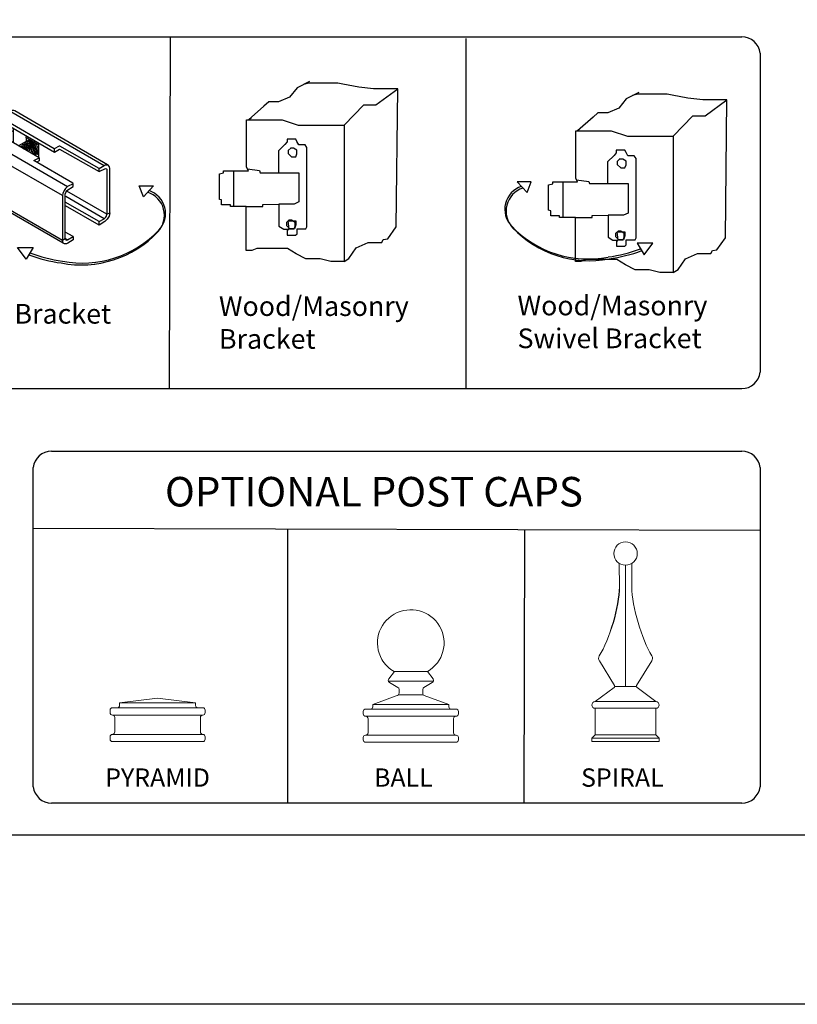
# Model space of a CAD drawing. Units: inches. Extents: x 26 to 581, y 832 to 1198.
# Drawn here: x 266 to 345, y 832 to 932 of the extents above; entities that cross this region are included whole.
import ezdxf

# ---------------------------------------------------------------- set-up
doc = ezdxf.new("R2010")
doc.units = ezdxf.units.IN
doc.header["$MEASUREMENT"] = 0
for name, color, linetype in [('3D OBJECT 1', 250, 'Continuous'), ('FORMET OR TEMPLATE 1', 250, 'Continuous'), ('Layer 1', 250, 'Continuous'), ('TEXT', 250, 'Continuous')]:
    doc.layers.add(name, color=color, linetype=linetype)
doc.styles.get("Standard").update_dxf_attribs({"font": 'Verdana.ttf'})

# ---------------------------------------------------------------- blocks, each defined once
blk = doc.blocks.new('PYRAMID')
at = {"layer": 'Layer 1', "color": 250, "lineweight": 9}
for points in [[(731.37, -48.69), (731.51, -48.69), (731.63, -48.58), (731.63, -48.43)], [(731.37, -48.69), (731.51, -48.69), (731.63, -48.58), (731.63, -48.43)], [(735.79, -47.64), (735.79, -47.64), (731.63, -48.17), (731.63, -48.17)], [(735.79, -47.64), (735.79, -47.64), (731.63, -48.17), (731.63, -48.17)], [(731.63, -48.17), (731.63, -48.17), (739.95, -48.17), (739.95, -48.17)], [(731.63, -48.17), (731.63, -48.17), (731.63, -48.43), (731.63, -48.43)], [(731.63, -48.17), (731.63, -48.17), (739.95, -48.17), (739.95, -48.17)], [(731.63, -48.17), (731.63, -48.17), (731.63, -48.43), (731.63, -48.43)], [(735.79, -47.64), (735.79, -47.64), (739.95, -48.17), (739.95, -48.17)], [(735.79, -47.64), (735.79, -47.64), (739.95, -48.17), (739.95, -48.17)], [(739.95, -48.17), (739.95, -48.17), (739.95, -48.43), (739.95, -48.43)], [(739.95, -48.17), (739.95, -48.17), (739.95, -48.43), (739.95, -48.43)], [(739.95, -48.43), (739.95, -48.58), (740.06, -48.69), (740.21, -48.69)], [(739.95, -48.43), (739.95, -48.58), (740.06, -48.69), (740.21, -48.69)], [(730.85, -48.69), (730.7, -48.69), (730.59, -48.81), (730.59, -48.96)], [(730.85, -48.69), (730.7, -48.69), (730.59, -48.81), (730.59, -48.96)], [(730.59, -48.96), (730.59, -48.96), (730.59, -49.22), (730.59, -49.22)], [(730.59, -48.96), (730.59, -48.96), (730.59, -49.22), (730.59, -49.22)], [(730.59, -49.22), (730.59, -49.37), (730.7, -49.49), (730.85, -49.49)], [(730.59, -49.22), (730.59, -49.37), (730.7, -49.49), (730.85, -49.49)], [(730.85, -48.69), (730.85, -48.69), (731.37, -48.69), (731.37, -48.69)], [(730.85, -48.69), (730.85, -48.69), (731.37, -48.69), (731.37, -48.69)], [(730.85, -49.49), (730.85, -49.49), (730.85, -49.49), (730.85, -49.49)], [(730.85, -49.49), (730.85, -49.49), (740.73, -49.49), (740.73, -49.49)], [(731.11, -49.75), (731.11, -49.6), (730.99, -49.49), (730.85, -49.49)], [(730.85, -49.49), (730.85, -49.49), (730.85, -49.49), (730.85, -49.49)], [(730.85, -49.49), (730.85, -49.49), (740.73, -49.49), (740.73, -49.49)], [(731.11, -49.75), (731.11, -49.6), (730.99, -49.49), (730.85, -49.49)], [(731.37, -48.69), (731.37, -48.69), (740.21, -48.69), (740.21, -48.69)], [(731.37, -48.69), (731.37, -48.69), (740.21, -48.69), (740.21, -48.69)], [(740.21, -48.69), (740.21, -48.69), (740.73, -48.69), (740.73, -48.69)], [(740.21, -48.69), (740.21, -48.69), (740.73, -48.69), (740.73, -48.69)], [(740.73, -49.49), (740.59, -49.49), (740.47, -49.6), (740.47, -49.75)], [(740.73, -49.49), (740.59, -49.49), (740.47, -49.6), (740.47, -49.75)], [(740.99, -48.96), (740.99, -48.81), (740.87, -48.69), (740.73, -48.69)], [(740.99, -48.96), (740.99, -48.81), (740.87, -48.69), (740.73, -48.69)], [(740.73, -49.49), (740.87, -49.49), (740.99, -49.37), (740.99, -49.22)], [(740.73, -49.49), (740.87, -49.49), (740.99, -49.37), (740.99, -49.22)], [(740.73, -49.49), (740.73, -49.49), (740.73, -49.49), (740.73, -49.49)], [(740.73, -49.49), (740.73, -49.49), (740.73, -49.49), (740.73, -49.49)], [(740.99, -48.96), (740.99, -48.96), (740.99, -49.22), (740.99, -49.22)], [(740.99, -48.96), (740.99, -48.96), (740.99, -49.22), (740.99, -49.22)], [(731.11, -49.75), (731.11, -49.75), (731.11, -51.34), (731.11, -51.34)], [(731.11, -49.75), (731.11, -49.75), (731.11, -51.34), (731.11, -51.34)], [(740.47, -49.75), (740.47, -49.75), (740.47, -51.34), (740.47, -51.34)], [(740.47, -49.75), (740.47, -49.75), (740.47, -51.34), (740.47, -51.34)], [(730.85, -51.6), (730.7, -51.6), (730.59, -51.72), (730.59, -51.86)], [(730.85, -51.6), (730.7, -51.6), (730.59, -51.72), (730.59, -51.86)], [(730.85, -51.6), (730.99, -51.6), (731.11, -51.48), (731.11, -51.34)], [(730.85, -51.6), (730.99, -51.6), (731.11, -51.48), (731.11, -51.34)], [(730.85, -51.6), (730.85, -51.6), (730.85, -51.6), (730.85, -51.6)], [(730.85, -51.6), (730.85, -51.6), (740.73, -51.6), (740.73, -51.6)], [(730.85, -51.6), (730.85, -51.6), (730.85, -51.6), (730.85, -51.6)], [(730.85, -51.6), (730.85, -51.6), (740.73, -51.6), (740.73, -51.6)], [(740.47, -51.34), (740.47, -51.48), (740.59, -51.6), (740.73, -51.6)], [(740.47, -51.34), (740.47, -51.48), (740.59, -51.6), (740.73, -51.6)], [(740.73, -51.6), (740.73, -51.6), (740.73, -51.6), (740.73, -51.6)], [(740.99, -51.86), (740.99, -51.72), (740.87, -51.6), (740.73, -51.6)], [(740.73, -51.6), (740.73, -51.6), (740.73, -51.6), (740.73, -51.6)], [(740.99, -51.86), (740.99, -51.72), (740.87, -51.6), (740.73, -51.6)], [(730.59, -51.86), (730.59, -51.86), (730.59, -52.13), (730.59, -52.13)], [(730.59, -51.86), (730.59, -51.86), (730.59, -52.13), (730.59, -52.13)], [(730.59, -52.13), (730.59, -52.27), (730.7, -52.39), (730.85, -52.39)], [(730.59, -52.13), (730.59, -52.27), (730.7, -52.39), (730.85, -52.39)], [(730.85, -52.39), (730.85, -52.39), (740.73, -52.39), (740.73, -52.39)], [(730.85, -52.39), (730.85, -52.39), (740.73, -52.39), (740.73, -52.39)], [(740.73, -52.39), (740.87, -52.39), (740.99, -52.27), (740.99, -52.13)], [(740.73, -52.39), (740.87, -52.39), (740.99, -52.27), (740.99, -52.13)], [(740.99, -51.86), (740.99, -51.86), (740.99, -52.13), (740.99, -52.13)], [(740.99, -51.86), (740.99, -51.86), (740.99, -52.13), (740.99, -52.13)]]:
    blk.add_open_spline(points, degree=3, dxfattribs=at)
at = {"layer": '3D OBJECT 1', "insert": (730.06, -51.99), "char_height": 2, "attachment_point": 1}
blk.add_mtext_dynamic_manual_height_columns('\\A1;\\pxqc;\\P\\pq*;PYRAMID', width=40.3541, gutter_width=1, heights=[0], dxfattribs=at)
blk = doc.blocks.new('BALL')
at = {"layer": 'Layer 1', "color": 250, "lineweight": 9}
for points, knots in [([(763.59, -44.73), (765.33, -43.73), (765.92, -41.52), (764.92, -39.78), (763.91, -38.05), (761.69, -37.46), (759.95, -38.46), (758.2, -39.46), (757.61, -41.67), (758.61, -43.41), (758.85, -43.88), (759.47, -44.5), (759.95, -44.73)], [0, 0, 0, 0, 0.25, 0.25, 0.25, 0.5, 0.5, 0.5, 0.75, 0.75, 0.75, 1, 1, 1, 1]), ([(763.59, -44.73), (765.33, -43.73), (765.92, -41.52), (764.92, -39.78), (763.91, -38.05), (761.69, -37.46), (759.95, -38.46), (758.2, -39.46), (757.61, -41.67), (758.61, -43.41), (758.85, -43.88), (759.47, -44.5), (759.95, -44.73)], [0, 0, 0, 0, 0.25, 0.25, 0.25, 0.5, 0.5, 0.5, 0.75, 0.75, 0.75, 1, 1, 1, 1]), ([(759.36, -45.54), (759.27, -45.65), (759.29, -45.81), (759.41, -45.9), (759.42, -45.91), (759.43, -45.91), (759.43, -45.92)], [0, 0, 0, 0, 0.5, 0.5, 0.5, 1, 1, 1, 1]), ([(759.36, -45.54), (759.27, -45.65), (759.29, -45.81), (759.41, -45.9), (759.42, -45.91), (759.43, -45.91), (759.43, -45.92)], [0, 0, 0, 0, 0.5, 0.5, 0.5, 1, 1, 1, 1]), ([(764.12, -45.92), (764.24, -45.85), (764.29, -45.69), (764.21, -45.56), (764.21, -45.56), (764.2, -45.54), (764.2, -45.54)], [0, 0, 0, 0, 0.5, 0.5, 0.5, 1, 1, 1, 1]), ([(764.12, -45.92), (764.24, -45.85), (764.29, -45.69), (764.21, -45.56), (764.21, -45.56), (764.2, -45.54), (764.2, -45.54)], [0, 0, 0, 0, 0.5, 0.5, 0.5, 1, 1, 1, 1])]:
    blk.add_open_spline(points, degree=3, knots=knots, dxfattribs=at)
for points in [[(759.97, -44.73), (759.97, -44.73), (759.36, -45.54), (759.36, -45.54)], [(759.97, -44.73), (759.97, -44.73), (759.36, -45.54), (759.36, -45.54)], [(759.95, -44.73), (759.95, -44.73), (763.59, -44.73), (763.59, -44.73)], [(759.95, -44.73), (759.95, -44.73), (763.59, -44.73), (763.59, -44.73)], [(763.59, -44.73), (763.59, -44.73), (764.2, -45.54), (764.2, -45.54)], [(763.59, -44.73), (763.59, -44.73), (764.2, -45.54), (764.2, -45.54)], [(759.32, -45.77), (759.32, -45.77), (764.24, -45.77), (764.24, -45.77)], [(759.32, -45.77), (759.32, -45.77), (764.24, -45.77), (764.24, -45.77)], [(759.43, -45.92), (759.43, -45.92), (760.36, -46.46), (760.36, -46.46)], [(759.43, -45.92), (759.43, -45.92), (760.36, -46.46), (760.36, -46.46)], [(764.12, -45.92), (764.12, -45.92), (763.2, -46.46), (763.2, -46.46)], [(764.12, -45.92), (764.12, -45.92), (763.2, -46.46), (763.2, -46.46)], [(757.6, -48.33), (757.6, -48.33), (760.47, -47.29), (760.47, -47.29)], [(757.6, -48.33), (757.6, -48.33), (760.47, -47.29), (760.47, -47.29)], [(760.32, -47.35), (760.41, -47.32), (760.49, -47.21), (760.49, -47.11)], [(760.32, -47.35), (760.41, -47.32), (760.49, -47.21), (760.49, -47.11)], [(760.48, -46.68), (760.49, -46.59), (760.43, -46.49), (760.36, -46.46)], [(760.48, -46.68), (760.49, -46.59), (760.43, -46.49), (760.36, -46.46)], [(760.47, -47.29), (760.47, -47.29), (763.07, -47.29), (763.07, -47.29)], [(760.47, -47.29), (760.47, -47.29), (763.07, -47.29), (763.07, -47.29)], [(760.49, -47.11), (760.49, -47.11), (760.48, -46.68), (760.48, -46.68)], [(760.49, -47.11), (760.49, -47.11), (760.48, -46.68), (760.48, -46.68)], [(763.2, -46.46), (763.12, -46.49), (763.06, -46.59), (763.07, -46.68)], [(763.2, -46.46), (763.12, -46.49), (763.06, -46.59), (763.07, -46.68)], [(763.07, -47.11), (763.06, -47.21), (763.14, -47.32), (763.24, -47.35)], [(763.07, -47.11), (763.06, -47.21), (763.14, -47.32), (763.24, -47.35)], [(763.07, -47.11), (763.07, -47.11), (763.07, -46.68), (763.07, -46.68)], [(763.07, -47.11), (763.07, -47.11), (763.07, -46.68), (763.07, -46.68)], [(765.93, -48.33), (765.93, -48.33), (763.24, -47.35), (763.24, -47.35)], [(765.93, -48.33), (765.93, -48.33), (763.24, -47.35), (763.24, -47.35)], [(757.6, -48.33), (757.6, -48.33), (765.93, -48.33), (765.93, -48.33)], [(757.6, -48.33), (757.6, -48.33), (757.6, -48.58), (757.6, -48.58)], [(757.6, -48.33), (757.6, -48.33), (765.93, -48.33), (765.93, -48.33)], [(757.6, -48.33), (757.6, -48.33), (757.6, -48.58), (757.6, -48.58)], [(765.93, -48.33), (765.93, -48.33), (765.93, -48.58), (765.93, -48.58)], [(765.93, -48.33), (765.93, -48.33), (765.93, -48.58), (765.93, -48.58)], [(756.83, -48.84), (756.68, -48.84), (756.56, -48.96), (756.56, -49.1)], [(756.83, -48.84), (756.68, -48.84), (756.56, -48.96), (756.56, -49.1)], [(756.56, -49.1), (756.56, -49.1), (756.56, -49.36), (756.56, -49.36)], [(756.56, -49.1), (756.56, -49.1), (756.56, -49.36), (756.56, -49.36)], [(756.56, -49.36), (756.56, -49.5), (756.68, -49.62), (756.83, -49.62)], [(756.56, -49.36), (756.56, -49.5), (756.68, -49.62), (756.83, -49.62)], [(756.83, -48.84), (756.83, -48.84), (757.35, -48.84), (757.35, -48.84)], [(756.83, -48.84), (756.83, -48.84), (757.35, -48.84), (757.35, -48.84)], [(757.35, -48.84), (757.49, -48.84), (757.6, -48.73), (757.6, -48.58)], [(757.35, -48.84), (757.49, -48.84), (757.6, -48.73), (757.6, -48.58)], [(757.35, -48.84), (757.35, -48.84), (766.19, -48.84), (766.19, -48.84)], [(757.35, -48.84), (757.35, -48.84), (766.19, -48.84), (766.19, -48.84)], [(765.93, -48.58), (765.93, -48.73), (766.04, -48.84), (766.19, -48.84)], [(765.93, -48.58), (765.93, -48.73), (766.04, -48.84), (766.19, -48.84)], [(766.19, -48.84), (766.19, -48.84), (766.71, -48.84), (766.71, -48.84)], [(766.19, -48.84), (766.19, -48.84), (766.71, -48.84), (766.71, -48.84)], [(766.97, -49.1), (766.97, -48.96), (766.85, -48.84), (766.71, -48.84)], [(766.97, -49.1), (766.97, -48.96), (766.85, -48.84), (766.71, -48.84)], [(766.71, -49.62), (766.85, -49.62), (766.97, -49.5), (766.97, -49.36)], [(766.71, -49.62), (766.85, -49.62), (766.97, -49.5), (766.97, -49.36)], [(766.97, -49.1), (766.97, -49.1), (766.97, -49.36), (766.97, -49.36)], [(766.97, -49.1), (766.97, -49.1), (766.97, -49.36), (766.97, -49.36)], [(756.83, -49.62), (756.83, -49.62), (756.83, -49.62), (756.83, -49.62)], [(756.83, -49.62), (756.83, -49.62), (766.71, -49.62), (766.71, -49.62)], [(757.09, -49.88), (757.09, -49.74), (756.97, -49.62), (756.83, -49.62)], [(756.83, -49.62), (756.83, -49.62), (756.83, -49.62), (756.83, -49.62)], [(756.83, -49.62), (756.83, -49.62), (766.71, -49.62), (766.71, -49.62)], [(757.09, -49.88), (757.09, -49.74), (756.97, -49.62), (756.83, -49.62)], [(757.09, -49.88), (757.09, -49.88), (757.09, -51.43), (757.09, -51.43)], [(757.09, -49.88), (757.09, -49.88), (757.09, -51.43), (757.09, -51.43)], [(766.71, -49.62), (766.56, -49.62), (766.45, -49.74), (766.45, -49.88)], [(766.71, -49.62), (766.56, -49.62), (766.45, -49.74), (766.45, -49.88)], [(766.45, -49.88), (766.45, -49.88), (766.45, -51.43), (766.45, -51.43)], [(766.45, -49.88), (766.45, -49.88), (766.45, -51.43), (766.45, -51.43)], [(766.71, -49.62), (766.71, -49.62), (766.71, -49.62), (766.71, -49.62)], [(766.71, -49.62), (766.71, -49.62), (766.71, -49.62), (766.71, -49.62)], [(756.83, -51.69), (756.97, -51.69), (757.09, -51.58), (757.09, -51.43)], [(756.83, -51.69), (756.97, -51.69), (757.09, -51.58), (757.09, -51.43)], [(766.45, -51.43), (766.45, -51.58), (766.56, -51.69), (766.71, -51.69)], [(766.45, -51.43), (766.45, -51.58), (766.56, -51.69), (766.71, -51.69)], [(756.83, -51.69), (756.68, -51.69), (756.56, -51.81), (756.56, -51.95)], [(756.83, -51.69), (756.68, -51.69), (756.56, -51.81), (756.56, -51.95)], [(756.56, -51.95), (756.56, -51.95), (756.56, -52.21), (756.56, -52.21)], [(756.56, -51.95), (756.56, -51.95), (756.56, -52.21), (756.56, -52.21)], [(756.56, -52.21), (756.56, -52.35), (756.68, -52.47), (756.83, -52.47)], [(756.56, -52.21), (756.56, -52.35), (756.68, -52.47), (756.83, -52.47)], [(756.83, -51.69), (756.83, -51.69), (756.83, -51.69), (756.83, -51.69)], [(756.83, -51.69), (756.83, -51.69), (766.71, -51.69), (766.71, -51.69)], [(756.83, -51.69), (756.83, -51.69), (756.83, -51.69), (756.83, -51.69)], [(756.83, -51.69), (756.83, -51.69), (766.71, -51.69), (766.71, -51.69)], [(756.83, -52.47), (756.83, -52.47), (766.71, -52.47), (766.71, -52.47)], [(756.83, -52.47), (756.83, -52.47), (766.71, -52.47), (766.71, -52.47)], [(766.71, -51.69), (766.71, -51.69), (766.71, -51.69), (766.71, -51.69)], [(766.97, -51.95), (766.97, -51.81), (766.85, -51.69), (766.71, -51.69)], [(766.71, -51.69), (766.71, -51.69), (766.71, -51.69), (766.71, -51.69)], [(766.97, -51.95), (766.97, -51.81), (766.85, -51.69), (766.71, -51.69)], [(766.71, -52.47), (766.85, -52.47), (766.97, -52.35), (766.97, -52.21)], [(766.71, -52.47), (766.85, -52.47), (766.97, -52.35), (766.97, -52.21)], [(766.97, -51.95), (766.97, -51.95), (766.97, -52.21), (766.97, -52.21)], [(766.97, -51.95), (766.97, -51.95), (766.97, -52.21), (766.97, -52.21)]]:
    blk.add_open_spline(points, degree=3, dxfattribs=at)
at = {"layer": '3D OBJECT 1', "insert": (757.75, -51.99), "char_height": 2, "attachment_point": 1}
blk.add_mtext_dynamic_manual_height_columns('\\A1;\\pxqc;\\P\\pq*;BALL', width=40.3541, gutter_width=1, heights=[0], dxfattribs=at)
blk = doc.blocks.new('SPIRAL')
at = {"layer": 'Layer 1', "color": 250, "lineweight": 9}
for points, knots in [([(783.91, -31.83), (783.91, -31.12), (783.33, -30.55), (782.62, -30.55), (781.91, -30.55), (781.34, -31.12), (781.34, -31.83), (781.34, -32.53), (781.91, -33.1), (782.62, -33.1), (783.33, -33.1), (783.91, -32.53), (783.91, -31.83)], [0, 0, 0, 0, 0.25, 0.25, 0.25, 0.5, 0.5, 0.5, 0.75, 0.75, 0.75, 1, 1, 1, 1]), ([(783.91, -31.83), (783.91, -31.12), (783.33, -30.55), (782.62, -30.55), (781.91, -30.55), (781.34, -31.12), (781.34, -31.83), (781.34, -32.53), (781.91, -33.1), (782.62, -33.1), (783.33, -33.1), (783.91, -32.53), (783.91, -31.83)], [0, 0, 0, 0, 0.25, 0.25, 0.25, 0.5, 0.5, 0.5, 0.75, 0.75, 0.75, 1, 1, 1, 1]), ([(779.31, -48.02), (779.11, -48.02), (778.94, -48.19), (778.94, -48.39), (778.94, -48.59), (779.11, -48.75), (779.31, -48.75)], [0, 0, 0, 0, 0.5, 0.5, 0.5, 1, 1, 1, 1]), ([(779.31, -48.02), (779.11, -48.02), (778.94, -48.19), (778.94, -48.39), (778.94, -48.59), (779.11, -48.75), (779.31, -48.75)], [0, 0, 0, 0, 0.5, 0.5, 0.5, 1, 1, 1, 1]), ([(785.93, -48.75), (786.14, -48.75), (786.3, -48.59), (786.3, -48.39), (786.3, -48.19), (786.14, -48.02), (785.93, -48.02)], [0, 0, 0, 0, 0.5, 0.5, 0.5, 1, 1, 1, 1]), ([(785.93, -48.75), (786.14, -48.75), (786.3, -48.59), (786.3, -48.39), (786.3, -48.19), (786.14, -48.02), (785.93, -48.02)], [0, 0, 0, 0, 0.5, 0.5, 0.5, 1, 1, 1, 1])]:
    blk.add_open_spline(points, degree=3, knots=knots, dxfattribs=at)
for points in [[(781.95, -35.49), (781.95, -35.49), (781.94, -32.91), (781.94, -32.91)], [(781.95, -35.49), (781.95, -35.49), (781.94, -32.91), (781.94, -32.91)], [(782.62, -46.37), (782.62, -46.37), (782.62, -33.1), (782.62, -33.1)], [(782.62, -46.37), (782.62, -46.37), (782.62, -33.1), (782.62, -33.1)], [(783.3, -35.49), (783.3, -35.49), (783.31, -32.91), (783.31, -32.91)], [(783.3, -35.49), (783.3, -35.49), (783.31, -32.91), (783.31, -32.91)], [(779.75, -43.03), (780.88, -41.19), (781.91, -37.64), (781.95, -35.49)], [(779.75, -43.03), (780.88, -41.19), (781.99, -37.64), (781.95, -35.49)], [(783.3, -35.49), (783.34, -37.64), (784.37, -41.19), (785.5, -43.03)], [(783.3, -35.49), (783.34, -37.64), (784.37, -41.19), (785.5, -43.03)], [(779.75, -43.03), (779.65, -43.19), (779.66, -43.44), (779.77, -43.59)], [(779.75, -43.03), (779.65, -43.19), (779.66, -43.44), (779.77, -43.59)], [(785.48, -43.59), (785.59, -43.44), (785.6, -43.19), (785.5, -43.03)], [(785.48, -43.59), (785.59, -43.44), (785.6, -43.19), (785.5, -43.03)], [(779.76, -43.57), (779.76, -43.57), (781.43, -46.24), (781.43, -46.24)], [(779.76, -43.57), (779.76, -43.57), (781.43, -46.24), (781.43, -46.24)], [(785.49, -43.57), (785.49, -43.57), (783.82, -46.24), (783.82, -46.24)], [(785.49, -43.57), (785.49, -43.57), (783.82, -46.24), (783.82, -46.24)], [(781.37, -46.48), (781.45, -46.43), (781.48, -46.32), (781.43, -46.24)], [(781.37, -46.48), (781.45, -46.43), (781.48, -46.32), (781.43, -46.24)], [(783.82, -46.24), (783.77, -46.32), (783.79, -46.43), (783.88, -46.48)], [(783.82, -46.24), (783.77, -46.32), (783.79, -46.43), (783.88, -46.48)], [(781.37, -46.48), (781.37, -46.48), (779.31, -48.02), (779.31, -48.02)], [(781.37, -46.48), (781.37, -46.48), (779.31, -48.02), (779.31, -48.02)], [(781.45, -46.37), (781.45, -46.37), (783.8, -46.37), (783.8, -46.37)], [(781.45, -46.37), (781.45, -46.37), (783.8, -46.37), (783.8, -46.37)], [(783.88, -46.48), (783.88, -46.48), (785.93, -48.02), (785.93, -48.02)], [(783.88, -46.48), (783.88, -46.48), (785.93, -48.02), (785.93, -48.02)], [(779.31, -48.02), (779.31, -48.02), (785.93, -48.02), (785.93, -48.02)], [(779.31, -48.02), (779.31, -48.02), (785.93, -48.02), (785.93, -48.02)], [(779.31, -48.75), (779.31, -48.75), (785.93, -48.75), (785.93, -48.75)], [(779.31, -51.66), (779.31, -51.66), (779.31, -48.75), (779.31, -48.75)], [(779.31, -48.75), (779.31, -48.75), (785.93, -48.75), (785.93, -48.75)], [(779.31, -51.66), (779.31, -51.66), (779.31, -48.75), (779.31, -48.75)], [(785.93, -51.66), (785.93, -51.66), (785.93, -48.75), (785.93, -48.75)], [(785.93, -51.66), (785.93, -51.66), (785.93, -48.75), (785.93, -48.75)], [(779.31, -51.66), (779.31, -51.66), (778.94, -52.03), (778.94, -52.03)], [(779.31, -51.66), (779.31, -51.66), (778.94, -52.03), (778.94, -52.03)], [(779.31, -51.66), (779.31, -51.66), (785.93, -51.66), (785.93, -51.66)], [(779.31, -51.66), (779.31, -51.66), (785.93, -51.66), (785.93, -51.66)], [(785.93, -51.66), (785.93, -51.66), (786.3, -52.03), (786.3, -52.03)], [(785.93, -51.66), (785.93, -51.66), (786.3, -52.03), (786.3, -52.03)], [(778.94, -52.03), (778.94, -52.03), (786.3, -52.03), (786.3, -52.03)], [(778.94, -52.39), (778.94, -52.39), (778.94, -52.03), (778.94, -52.03)], [(778.94, -52.03), (778.94, -52.03), (786.3, -52.03), (786.3, -52.03)], [(778.94, -52.39), (778.94, -52.39), (778.94, -52.03), (778.94, -52.03)], [(778.94, -52.39), (778.94, -52.39), (786.3, -52.39), (786.3, -52.39)], [(778.94, -52.39), (778.94, -52.39), (786.3, -52.39), (786.3, -52.39)], [(786.3, -52.39), (786.3, -52.39), (786.3, -52.03), (786.3, -52.03)], [(786.3, -52.39), (786.3, -52.39), (786.3, -52.03), (786.3, -52.03)]]:
    blk.add_open_spline(points, degree=3, dxfattribs=at)
at = {"layer": '3D OBJECT 1', "insert": (777.76, -51.99), "char_height": 2, "attachment_point": 1}
blk.add_mtext_dynamic_manual_height_columns('\\A1;\\pxqc;\\P\\pq*;SPIRAL', width=40.3541, gutter_width=1, heights=[0], dxfattribs=at)
blk = doc.blocks.new('block 1')
for p, q in [((342.16, 118.36), (340.89, 117.73)), ((342.05, 118.21), (341.53, 118.05)), ((345.04, 118.21), (342.05, 118.21)), ((345.55, 118.11), (345.04, 118.21)), ((347.15, 117.79), (345.55, 118.11)), ((340.89, 117.73), (340.13, 116.76)), ((348.66, 117.63), (347.15, 117.79)), ((351.11, 117.63), (348.66, 117.63)), ((348.89, 116), (351.11, 117.63)), ((350.96, 103.61), (351.11, 117.63)), ((338.01, 116.3), (337.53, 115.86)), ((339.02, 116.3), (338.01, 116.3)), ((340.13, 116.76), (339.02, 116.3)), ((337.53, 115.86), (335.95, 114.46)), ((345.66, 113.94), (347.67, 116)), ((347.67, 116), (348.89, 116)), ((335.76, 109.66), (335.76, 114.47)), ((335.76, 114.47), (335.96, 114.47)), ((335.95, 114.46), (339.37, 114.46)), ((335.96, 114.47), (336.25, 114.73)), ((339.37, 114.46), (341, 113.94)), ((341, 113.94), (345.66, 113.94)), ((345.66, 113.94), (345.66, 100.08)), ((339.88, 112.22), (339.66, 111.96)), ((340.75, 112.52), (339.88, 112.52)), ((339.88, 112.52), (339.88, 112.22)), ((340.88, 112.27), (340.75, 112.52)), ((341.06, 111.92), (340.88, 112.27)), ((339.66, 111.96), (338.98, 111.31)), ((338.98, 111.31), (338.98, 109.11)), ((340.28, 111.65), (339.98, 111.37)), ((339.98, 111.37), (339.98, 111.05)), ((340.53, 111.6), (340.23, 111.6)), ((340.87, 111.38), (340.53, 111.6)), ((340.87, 111.01), (340.87, 111.38)), ((341.7, 111.92), (341.06, 111.92)), ((341.89, 111.66), (341.7, 111.92)), ((341.89, 103.6), (341.89, 111.66)), ((339.98, 111.05), (340.34, 110.71)), ((340.34, 110.71), (340.76, 110.71)), ((340.76, 110.71), (340.87, 111.01)), ((331.23, 109.3), (329.79, 109.3)), ((329.79, 109.3), (330.81, 108.19)), ((330.81, 108.19), (331.23, 109.3)), ((333, 108.99), (333.42, 109.07)), ((333.42, 109.07), (333.42, 109.3)), ((333.42, 109.3), (335.95, 109.3)), ((334.44, 109.3), (334.44, 105.67)), ((335.95, 109.3), (335.76, 109.66)), ((335.85, 109.48), (337.07, 109.33)), ((337.07, 109.33), (337.14, 109.11)), ((337.14, 109.11), (339.02, 109.11)), ((339.02, 109.11), (341.08, 109.11)), ((341.08, 109.11), (341.08, 106.12)), ((333, 106.4), (333, 108.99)), ((333.21, 106.34), (333, 106.4)), ((333.21, 105.84), (333.21, 106.34)), ((341.08, 106.12), (340.6, 105.91)), ((334.12, 105.84), (333.21, 105.84)), ((334.12, 105.67), (334.12, 105.84)), ((335.72, 105.67), (334.12, 105.67)), ((335.72, 101.2), (335.72, 105.67)), ((335.72, 105.67), (337.42, 105.67)), ((337.42, 105.87), (339.04, 105.91)), ((337.42, 105.67), (337.42, 105.87)), ((340.6, 105.91), (339.04, 105.91)), ((339.04, 105.91), (339.04, 103.66)), ((340.1, 104.31), (339.79, 104.03)), ((340.08, 103.36), (339.97, 104.21)), ((339.97, 104.21), (340.76, 104.21)), ((340.34, 104.27), (340.05, 104.27)), ((340.69, 104.05), (340.34, 104.27)), ((340.76, 104.21), (340.76, 103.81)), ((339.04, 103.66), (339.54, 103.36)), ((339.54, 103.36), (340.08, 103.36)), ((339.79, 104.03), (339.79, 103.72)), ((339.79, 103.72), (340.15, 103.38)), ((340.02, 103.41), (339.89, 103.22)), ((339.89, 103.22), (339.89, 102.74)), ((340.62, 103.41), (340.02, 103.41)), ((340.15, 103.38), (340.58, 103.38)), ((340.58, 103.38), (340.69, 103.67)), ((340.76, 103.81), (340.62, 103.41)), ((340.69, 103.67), (340.69, 104.05)), ((340.89, 102.9), (340.89, 103.38)), ((340.89, 103.38), (341.78, 103.38)), ((341.78, 103.38), (341.89, 103.6)), ((350.1, 102.37), (350.96, 103.61)), ((339.89, 102.74), (340.73, 102.74)), ((340.73, 102.74), (340.89, 102.9)), ((343.59, 103.04), (342, 103.04)), ((342, 103.04), (342.72, 101.86)), ((342.72, 101.86), (343.59, 103.04)), ((349.49, 101.99), (349.65, 102.32)), ((349.65, 102.32), (350.1, 102.37)), ((336.27, 101.2), (335.72, 101.2)), ((336.8, 101.4), (336.27, 101.2)), ((337.6, 101.4), (336.8, 101.4)), ((338.87, 101.4), (337.6, 101.4)), ((339.93, 101.4), (338.87, 101.4)), ((340.81, 100.86), (339.93, 101.4)), ((346.16, 100.37), (346.9, 101.45)), ((346.9, 101.45), (348.13, 101.99)), ((348.13, 101.99), (349.49, 101.99)), ((341.79, 100.35), (340.81, 100.86)), ((343.23, 100.35), (341.79, 100.35)), ((344.31, 100.08), (343.23, 100.35)), ((345.66, 100.08), (344.31, 100.08)), ((345.66, 100.08), (346.16, 100.37))]:
    blk.add_line(p, q)
for centre, radius, start, end in [((331.01, 106.49), 2.46, 108.5591, 223.3689), ((331.15, 106.31), 2.47, 108.1518, 223.1237), ((337.02, 112.18), 10.73, 223.4374, 280.8512), ((337.13, 112), 10.73, 223.4374, 280.8512), ((336.86, 117.22), 15.72, 277.9731, 290.425), ((336.97, 117.03), 15.72, 277.9731, 290.425), ((336.86, 117.22), 15.72, 265.5212, 265.6987), ((336.97, 117.03), 15.72, 265.5212, 265.6987)]:
    blk.add_arc(centre, radius, start, end)
blk = doc.blocks.new('block 2')
for p, q in [((308.72, 119.48), (307.44, 118.85)), ((308.6, 119.33), (308.08, 119.17)), ((311.59, 119.33), (308.6, 119.33)), ((312.1, 119.23), (311.59, 119.33)), ((313.7, 118.91), (312.1, 119.23)), ((307.44, 118.85), (306.68, 117.88)), ((315.21, 118.74), (313.7, 118.91)), ((317.67, 118.74), (315.21, 118.74)), ((315.44, 117.12), (317.67, 118.74)), ((317.51, 104.73), (317.67, 118.74)), ((304.57, 117.42), (304.08, 116.98)), ((305.57, 117.42), (304.57, 117.42)), ((306.68, 117.88), (305.57, 117.42)), ((312.21, 115.06), (314.22, 117.12)), ((314.22, 117.12), (315.44, 117.12)), ((304.08, 116.98), (302.5, 115.58)), ((302.31, 110.78), (302.31, 115.59)), ((302.31, 115.59), (302.52, 115.59)), ((302.5, 115.58), (305.92, 115.58)), ((302.52, 115.59), (302.8, 115.84)), ((305.92, 115.58), (307.55, 115.06)), ((307.55, 115.06), (312.21, 115.06)), ((312.21, 115.06), (312.21, 101.2)), ((306.21, 113.08), (305.54, 112.43)), ((306.43, 113.34), (306.21, 113.08)), ((307.3, 113.64), (306.43, 113.64)), ((306.43, 113.64), (306.43, 113.34)), ((307.43, 113.39), (307.3, 113.64)), ((307.61, 113.04), (307.43, 113.39)), ((305.54, 112.43), (305.54, 110.22)), ((306.83, 112.76), (306.53, 112.49)), ((306.53, 112.49), (306.53, 112.17)), ((306.53, 112.17), (306.89, 111.83)), ((307.08, 112.72), (306.79, 112.72)), ((307.42, 112.5), (307.08, 112.72)), ((307.32, 111.83), (307.42, 112.13)), ((307.42, 112.13), (307.42, 112.5)), ((308.25, 113.04), (307.61, 113.04)), ((308.44, 112.78), (308.25, 113.04)), ((308.44, 104.72), (308.44, 112.78)), ((306.89, 111.83), (307.32, 111.83)), ((299.55, 110.11), (299.97, 110.19)), ((299.55, 107.51), (299.55, 110.11)), ((299.97, 110.19), (299.97, 110.42)), ((299.97, 110.42), (302.5, 110.42)), ((300.99, 110.42), (300.99, 106.79)), ((302.5, 110.42), (302.31, 110.78)), ((302.41, 110.6), (303.62, 110.45)), ((303.62, 110.45), (303.69, 110.22)), ((303.69, 110.22), (305.57, 110.22)), ((305.57, 110.22), (307.63, 110.22)), ((307.63, 110.22), (307.63, 107.24)), ((299.76, 107.46), (299.55, 107.51)), ((299.76, 106.96), (299.76, 107.46)), ((307.63, 107.24), (307.15, 107.03)), ((300.68, 106.96), (299.76, 106.96)), ((300.68, 106.79), (300.68, 106.96)), ((302.27, 106.79), (300.68, 106.79)), ((302.27, 102.32), (302.27, 106.79)), ((302.27, 106.79), (303.97, 106.79)), ((303.97, 106.99), (305.59, 107.03)), ((303.97, 106.79), (303.97, 106.99)), ((307.15, 107.03), (305.59, 107.03)), ((305.59, 107.03), (305.59, 104.78)), ((306.65, 105.43), (306.35, 105.15)), ((306.35, 105.15), (306.35, 104.84)), ((306.63, 104.48), (306.52, 105.33)), ((306.52, 105.33), (307.31, 105.33)), ((306.89, 105.39), (306.6, 105.39)), ((307.24, 105.17), (306.89, 105.39)), ((307.24, 104.79), (307.24, 105.17)), ((307.31, 105.33), (307.31, 104.93)), ((305.59, 104.78), (306.1, 104.48)), ((306.1, 104.48), (306.63, 104.48)), ((306.35, 104.84), (306.71, 104.5)), ((306.57, 104.53), (306.44, 104.34)), ((306.44, 104.34), (306.44, 103.86)), ((307.17, 104.53), (306.57, 104.53)), ((306.71, 104.5), (307.13, 104.5)), ((307.13, 104.5), (307.24, 104.79)), ((307.31, 104.93), (307.17, 104.53)), ((307.45, 104.02), (307.45, 104.5)), ((307.45, 104.5), (308.34, 104.5)), ((308.34, 104.5), (308.44, 104.72)), ((316.65, 103.49), (317.51, 104.73)), ((306.44, 103.86), (307.28, 103.86)), ((307.28, 103.86), (307.45, 104.02)), ((313.45, 102.57), (314.68, 103.11)), ((314.68, 103.11), (316.04, 103.11)), ((316.04, 103.11), (316.2, 103.44)), ((316.2, 103.44), (316.65, 103.49)), ((302.83, 102.32), (302.27, 102.32)), ((303.35, 102.52), (302.83, 102.32)), ((304.15, 102.52), (303.35, 102.52)), ((305.42, 102.52), (304.15, 102.52)), ((306.48, 102.52), (305.42, 102.52)), ((307.36, 101.98), (306.48, 102.52)), ((312.71, 101.49), (313.45, 102.57)), ((308.34, 101.47), (307.36, 101.98)), ((309.79, 101.47), (308.34, 101.47)), ((310.87, 101.2), (309.79, 101.47)), ((312.21, 101.2), (310.87, 101.2)), ((312.21, 101.2), (312.71, 101.49))]:
    blk.add_line(p, q)
blk = doc.blocks.new('block 3')
for p, q in [((265.25, 118.82), (258, 114.68)), ((258.35, 114.53), (265.21, 118.52)), ((265.21, 118.52), (265.37, 118.56)), ((265.23, 114.56), (265.21, 118.52)), ((265.67, 118.81), (265.25, 118.82)), ((265.37, 118.56), (265.48, 118.59)), ((265.48, 118.59), (265.74, 118.53)), ((265.91, 118.74), (265.67, 118.81)), ((265.74, 118.53), (270.14, 115.98)), ((265.74, 118.53), (265.74, 114.55)), ((270.44, 116.16), (265.91, 118.74)), ((271.14, 116.53), (269.91, 115.83)), ((270.98, 116.44), (280.47, 110.94)), ((271.29, 116.53), (271.14, 116.53)), ((271.37, 116.5), (271.29, 116.53)), ((280.81, 111.03), (271.37, 116.5)), ((269.91, 115.83), (269.91, 115.48)), ((275.39, 112.64), (269.91, 115.83)), ((269.91, 115.48), (275.4, 112.29)), ((257.94, 114.49), (257.91, 110.47)), ((257.95, 114.55), (257.92, 114.43)), ((257.92, 114.43), (257.97, 114.31)), ((258, 114.68), (257.95, 114.55)), ((257.97, 114.31), (258.03, 114.23)), ((258.03, 114.23), (258.12, 114.16)), ((258.12, 114.16), (258.67, 113.82)), ((258.31, 114.44), (258.35, 114.53)), ((258.34, 114.38), (258.31, 114.44)), ((261.6, 112.48), (258.34, 114.38)), ((265.23, 114.56), (261.61, 112.47)), ((265.37, 114.62), (265.23, 114.56)), ((265.59, 114.62), (265.37, 114.62)), ((265.74, 114.55), (265.59, 114.62)), ((265.74, 114.55), (266.9, 113.92)), ((267.05, 114.17), (266.9, 113.92)), ((268.36, 114.92), (267.05, 114.17)), ((267.29, 114.3), (276.75, 108.81)), ((273.84, 111.74), (268.36, 114.92)), ((271.23, 114.77), (271.23, 113.25)), ((258.67, 113.82), (264.42, 110.53)), ((276.22, 107.9), (266.69, 113.38)), ((266.9, 113.92), (266.71, 113.56)), ((266.71, 113.56), (266.71, 110.92)), ((272.52, 113.4), (271.75, 112.95)), ((272.12, 113.04), (272.22, 113.1)), ((272.22, 113.1), (272.46, 113)), ((272.3, 113.19), (272.61, 113.07)), ((272.52, 113.21), (272.41, 113.26)), ((272.52, 113.81), (272.47, 113.87)), ((272.52, 113.81), (273.79, 113.08)), ((272.52, 113.81), (272.52, 113.4)), ((272.52, 113.4), (272.84, 113.59)), ((272.71, 113.09), (272.52, 113.21)), ((272.54, 113.29), (272.79, 113.19)), ((272.61, 113.07), (272.79, 112.82)), ((272.9, 113.27), (272.63, 113.36)), ((272.67, 113.4), (272.82, 113.39)), ((272.84, 113.45), (272.69, 113.45)), ((272.93, 112.86), (272.71, 113.09)), ((272.79, 113.53), (273.13, 113.45)), ((272.79, 113.19), (273.18, 112.73)), ((272.82, 113.39), (273, 113.31)), ((273.15, 113.32), (272.84, 113.45)), ((273, 113.14), (272.9, 113.27)), ((273, 113.31), (273.2, 113.08)), ((273.22, 112.91), (273, 113.14)), ((273.13, 113.45), (273.38, 113.29)), ((273.38, 113.08), (273.15, 113.32)), ((273.2, 113.08), (273.38, 112.85)), ((273.38, 113.29), (273.57, 113.03)), ((273.52, 112.86), (273.38, 113.08)), ((273.79, 113.08), (273.79, 111.77)), ((264.76, 110.66), (261.6, 112.48)), ((271.97, 112.9), (272.12, 112.83)), ((272.04, 112.98), (272.28, 112.84)), ((272.25, 113), (272.12, 113.04)), ((272.12, 112.83), (272.28, 112.65)), ((272.44, 112.86), (272.25, 113)), ((272.28, 112.84), (272.49, 112.63)), ((272.61, 112.69), (272.44, 112.86)), ((272.46, 113), (272.61, 112.86)), ((272.49, 112.63), (272.56, 112.48)), ((272.55, 112.9), (272.75, 112.71)), ((272.76, 112.42), (272.61, 112.69)), ((272.75, 112.71), (272.84, 112.58)), ((272.79, 112.82), (273.04, 112.54)), ((272.84, 112.58), (272.88, 112.43)), ((273.07, 112.63), (272.93, 112.86)), ((273.04, 112.54), (273.04, 112.34)), ((273.18, 112.34), (273.07, 112.63)), ((273.18, 112.73), (273.25, 112.57)), ((273.22, 112.17), (273.18, 112.34)), ((273.36, 112.61), (273.22, 112.91)), ((273.25, 112.57), (273.31, 112.32)), ((273.31, 112.32), (273.31, 112.08)), ((273.44, 112.35), (273.36, 112.61)), ((273.38, 112.85), (273.54, 112.43)), ((273.4, 112.04), (273.44, 112.09)), ((273.44, 112.09), (273.44, 112.35)), ((273.55, 112.16), (273.5, 112)), ((273.66, 112.48), (273.52, 112.86)), ((273.54, 112.43), (273.55, 112.16)), ((273.57, 113.03), (273.71, 112.74)), ((273.66, 112.17), (273.57, 112.04)), ((273.74, 112.18), (273.64, 112.05)), ((273.66, 112.48), (273.66, 112.17)), ((273.71, 112.74), (273.74, 112.55)), ((273.74, 112.55), (273.74, 112.18)), ((275.9, 112.93), (275.39, 112.64)), ((275.39, 112.64), (275.39, 112.3)), ((275.4, 112.29), (275.92, 112.6)), ((275.97, 112.93), (275.9, 112.93)), ((275.92, 112.6), (279.95, 110.33)), ((279.95, 110.65), (275.97, 112.93)), ((265.95, 111.16), (265.1, 110.67)), ((265.95, 111.16), (266.3, 111.25)), ((266.25, 110.96), (265.95, 111.16)), ((266.3, 111.25), (266.51, 111.27)), ((266.51, 111.27), (266.73, 111.25)), ((267.31, 110.83), (267.36, 111.23)), ((267.36, 111.23), (267.55, 111.56)), ((267.55, 111.56), (267.72, 111.62)), ((267.72, 111.62), (267.98, 111.71)), ((267.98, 111.71), (268.31, 111.67)), ((268.31, 111.67), (268.78, 111.39)), ((268.78, 111.39), (269.07, 111.06)), ((273.33, 111.45), (273.84, 111.74)), ((277.29, 109.15), (273.33, 111.45)), ((273.85, 111.41), (273.63, 111.29)), ((273.84, 111.74), (273.85, 111.41)), ((257.91, 110.47), (257.98, 110.32)), ((257.98, 110.32), (258.11, 110.2)), ((258.11, 110.2), (258.39, 110)), ((264.42, 110.53), (264.69, 110.43)), ((264.42, 110.53), (264.42, 106.55)), ((264.69, 110.43), (264.83, 110.4)), ((264.97, 110.64), (264.76, 110.66)), ((264.83, 110.4), (265.03, 110.4)), ((265.1, 110.67), (264.97, 110.64)), ((265.03, 110.4), (265.24, 110.44)), ((265.24, 110.44), (265.47, 110.52)), ((265.47, 110.52), (266.25, 110.96)), ((265.48, 106.58), (265.48, 110.53)), ((266.33, 111.01), (266.23, 110.94)), ((266.23, 110.94), (266.23, 107.01)), ((266.58, 111.01), (266.33, 111.01)), ((266.68, 110.98), (266.58, 111.01)), ((266.71, 110.92), (266.68, 110.98)), ((267.36, 110.26), (267.31, 110.83)), ((267.52, 109.78), (267.36, 110.26)), ((269.07, 111.06), (269.43, 110.62)), ((269.43, 110.62), (269.57, 110.28)), ((269.57, 110.28), (269.63, 109.92)), ((279.95, 110.65), (280.47, 110.94)), ((279.95, 110.33), (280.58, 110.65)), ((279.95, 110.33), (279.95, 110.65)), ((280.47, 110.94), (280.57, 111.01)), ((280.57, 111.01), (280.65, 111.01)), ((280.58, 110.65), (280.7, 110.62)), ((280.65, 111.01), (280.77, 111.01)), ((280.7, 110.62), (280.72, 110.57)), ((280.72, 110.57), (280.74, 110.49)), ((280.74, 110.49), (280.74, 105.99)), ((280.91, 110.94), (280.81, 111.03)), ((280.99, 110.8), (280.91, 110.94)), ((281.03, 110.64), (280.99, 110.8)), ((281.03, 106.14), (281.03, 110.64)), ((258.39, 110), (264.41, 106.56)), ((267.75, 109.34), (267.52, 109.78)), ((268.19, 108.9), (267.75, 109.34)), ((269.63, 109.92), (269.83, 109.39)), ((269.83, 109.39), (269.73, 108.95)), ((277.31, 109.1), (276.75, 108.81)), ((277.31, 109.1), (277.29, 109.15)), ((277.31, 108.8), (277.31, 109.1)), ((266.4, 108.9), (266.23, 108.83)), ((266.63, 108.9), (266.4, 108.9)), ((266.84, 108.78), (266.63, 108.9)), ((267.85, 108.16), (266.84, 108.78)), ((268.53, 107.79), (267.85, 108.16)), ((268.58, 108.63), (268.19, 108.9)), ((269.07, 108.48), (268.58, 108.63)), ((269.34, 108.53), (269.07, 108.48)), ((269.55, 108.69), (269.34, 108.53)), ((269.73, 108.95), (269.55, 108.69)), ((276.25, 108.11), (276.22, 107.9)), ((276.39, 108.41), (276.25, 108.11)), ((276.54, 108.62), (276.39, 108.41)), ((276.5, 108.02), (276.56, 108.22)), ((276.75, 108.81), (276.54, 108.62)), ((276.56, 108.22), (276.66, 108.38)), ((276.66, 108.4), (277.31, 108.8)), ((276.66, 108.34), (276.66, 108.4)), ((280.74, 105.99), (276.66, 108.34)), ((284.02, 108.88), (285.47, 108.88)), ((284.44, 107.77), (284.02, 108.88)), ((285.47, 108.88), (284.44, 107.77)), ((266.23, 107.01), (266.87, 107.31)), ((266.87, 107.31), (267.4, 107.51)), ((267.4, 107.51), (268.03, 107.69)), ((268.03, 107.69), (268.53, 107.79)), ((268.53, 107.79), (269.52, 107.24)), ((269.54, 106.97), (268.53, 107.79)), ((269.52, 107.24), (269.54, 106.97)), ((269.52, 107.24), (276.23, 103.36)), ((276.22, 107.9), (276.23, 103.36)), ((276.5, 103.54), (276.5, 108.02)), ((279.94, 105.26), (276.5, 107.23)), ((280.47, 105.54), (276.57, 107.81)), ((264.41, 106.56), (264.67, 106.46)), ((264.67, 106.46), (265.09, 106.46)), ((265.09, 106.46), (265.38, 106.53)), ((265.38, 106.53), (265.48, 106.58)), ((265.48, 106.58), (266.23, 107.01)), ((276.31, 103.07), (269.54, 106.97)), ((279.94, 104.89), (276.54, 106.85)), ((280.74, 105.99), (281.03, 106.14)), ((281.03, 106.14), (280.98, 105.81)), ((279.94, 105.26), (280.47, 105.54)), ((279.94, 104.89), (279.94, 105.26)), ((280.52, 105.25), (279.94, 104.89)), ((280.47, 105.54), (280.6, 105.67)), ((280.78, 105.49), (280.52, 105.25)), ((280.6, 105.67), (280.7, 105.81)), ((280.7, 105.81), (280.73, 105.96)), ((280.73, 105.96), (280.74, 105.99)), ((280.98, 105.81), (280.78, 105.49)), ((277.3, 103.72), (276.5, 104.19)), ((276.23, 103.36), (276.5, 103.54)), ((276.25, 103.19), (276.23, 103.36)), ((276.31, 103.07), (276.25, 103.19)), ((276.43, 103), (276.31, 103.07)), ((276.5, 103.54), (276.58, 103.39)), ((276.73, 103.39), (276.5, 103.54)), ((276.58, 103.39), (276.64, 103.37)), ((276.64, 103.37), (276.73, 103.39)), ((276.73, 103.39), (277.3, 103.72)), ((277.3, 103.38), (276.76, 103.05)), ((277.3, 103.72), (277.3, 103.38)), ((271.67, 102.62), (273.25, 102.62)), ((272.53, 101.44), (271.67, 102.62)), ((273.25, 102.62), (272.53, 101.44)), ((276.62, 103), (276.43, 103)), ((276.76, 103.05), (276.62, 103))]:
    blk.add_line(p, q)
for centre, radius, start, end in [((270.31, 113.41), 1.59, 54.7778, 137.8791), ((270.57, 113.17), 1.38, 61.2616, 132.6576), ((284.11, 105.89), 2.47, 316.8763, 71.8482), ((284.24, 106.07), 2.46, 316.6311, 71.4409), ((278.12, 111.58), 10.73, 259.1488, 316.5626), ((278.24, 111.77), 10.73, 259.1488, 316.5626), ((278.4, 116.8), 15.72, 249.575, 262.0269), ((278.28, 116.61), 15.72, 249.575, 262.0269), ((278.4, 116.8), 15.72, 274.3013, 274.4788), ((278.28, 116.61), 15.72, 274.3013, 274.4788)]:
    blk.add_arc(centre, radius, start, end)

msp = doc.modelspace()

# ---------------------------------------------------------------- linework, layer by layer
for p, q in [((280.8, 894.92), (280.9, 930.6)), ((310.9, 930.52), (310.9, 894.92)), ((292.82, 852.81), (292.82, 880.67)), ((316.82, 852.81), (316.89, 880.6))]:
    msp.add_line(p, q)
msp.add_lwpolyline([(26.44, 1198.05), (581.18, 1198.05), (581.18, 832.36), (26.44, 832.36)], close=True)
at = {"layer": 'FORMET OR TEMPLATE 1'}
msp.add_line((266.95, 880.74), (340.82, 880.53), dxfattribs=at)
at = {"layer": 'FORMET OR TEMPLATE 1', "color": 250}
for points in [[(222.69, 930.69), (338.95, 930.69)], [(340.82, 929.02), (340.82, 896.59)], [(338.95, 894.92), (222.69, 894.92)]]:
    msp.add_lwpolyline(points, dxfattribs=at)
at = {"layer": 'FORMET OR TEMPLATE 1'}
for points in [[(268.81, 888.57), (338.95, 888.57)], [(266.95, 854.47), (266.95, 886.91)], [(340.82, 886.91), (340.82, 854.47)], [(338.95, 852.81), (268.81, 852.81)], [(536.72, 849.56), (70.9, 849.56)]]:
    msp.add_lwpolyline(points, dxfattribs=at)
at = {"layer": 'FORMET OR TEMPLATE 1', "color": 250}
for centre, start, end in [((338.95, 928.81), 6.3884, 90.1291), ((338.95, 896.8), 269.8709, 353.6116)]:
    msp.add_arc(centre, 1.87, start, end, dxfattribs=at)
at = {"layer": 'FORMET OR TEMPLATE 1'}
for centre, start, end in [((268.81, 886.7), 89.8709, 173.6116), ((338.95, 886.7), 6.3884, 90.1291), ((268.81, 854.68), 186.3884, 270.1291), ((338.95, 854.68), 269.8709, 353.6116)]:
    msp.add_arc(centre, 1.87, start, end, dxfattribs=at)

# ---------------------------------------------------------------- block references
for name, p in [('block 2', (-13.68, 806.65)), ('block 3', (-6.3, 806.65)), ('block 1', (-13.68, 806.65))]:
    msp.add_blockref(name, p)
at = {"xscale": 0.9292169326077566, "yscale": 0.9292169326077566, "zscale": 0.9292169326077566}
for name, p in [('SPIRAL', (-400.09, 907.74)), ('BALL', (-402.53, 907.74)), ('PYRAMID', (-404.12, 907.74))]:
    msp.add_blockref(name, p, dxfattribs=at)

# ---------------------------------------------------------------- texts
at = {"layer": 'TEXT', "color": 250, "char_height": 2, "attachment_point": 1}
for s, width, heights, insert in [('\\A1;Wood/Masonry \\PSwivel Bracket', 33.4129, [13.2], (316.16, 904.37)), ('\\A1;Swivel Bracket', 23.4559, [10.24], (256.16, 903.53)), ('\\A1;Wood/Masonry Bracket', 23.4559, [10.24], (285.82, 904.31))]:
    msp.add_mtext_dynamic_manual_height_columns(s, width=width, gutter_width=1, heights=heights, dxfattribs=dict(at, insert=insert))
at = {"layer": 'TEXT', "insert": (280.34, 885.95), "char_height": 3, "attachment_point": 1}
msp.add_mtext_dynamic_manual_height_columns('OPTIONAL POST CAPS', width=141.8077, gutter_width=1, heights=[9.94], dxfattribs=at)

doc.saveas('drawing.dxf')
